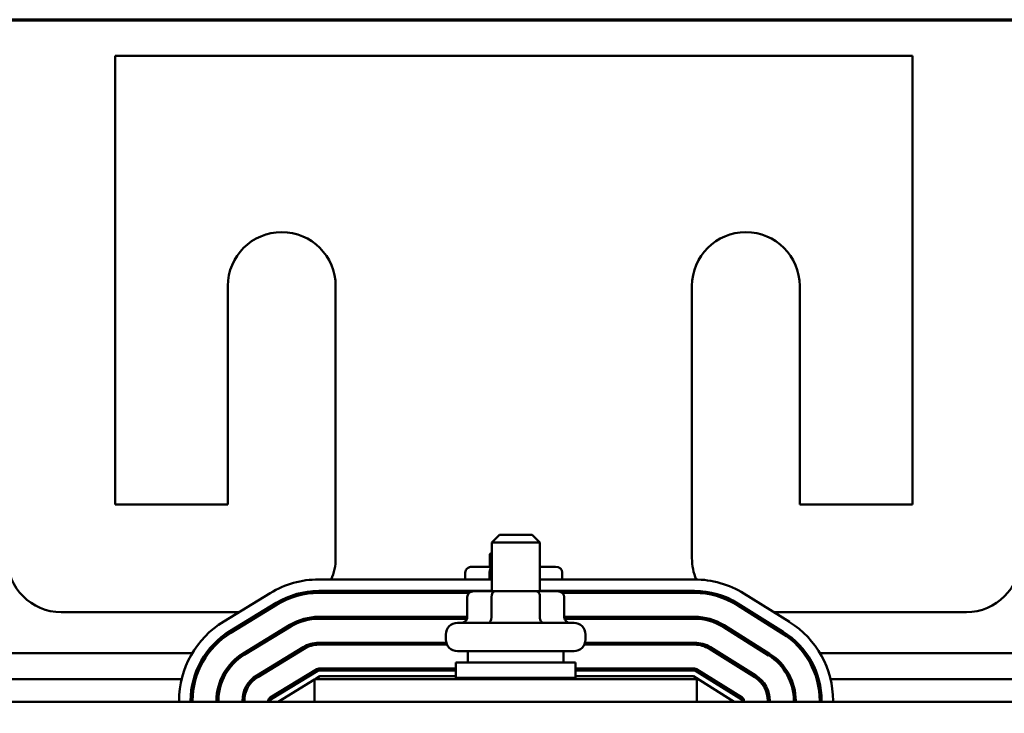
# Model space of a CAD drawing. Units: inches. Extents: x 0.4 to 50.6, y 1.1 to 31.9.
# Drawn here: x 7.5 to 12.7, y 27.5 to 31.1 of the extents above; entities that cross this region are included whole.
import ezdxf

# ---------------------------------------------------------------- set-up
doc = ezdxf.new("R2010")
doc.units = ezdxf.units.IN
doc.header["$LTSCALE"] = 3
doc.header["$MEASUREMENT"] = 0
doc.layers.add('Border (ANSI)', color=7, linetype='Continuous', lineweight=70)
doc.layers.add('Visible (ANSI)', color=7, linetype='Continuous', lineweight=50)

# ---------------------------------------------------------------- blocks, each defined once
blk = doc.blocks.new('Borders Default Border')
at = {"layer": 'Border (ANSI)', "flags": 128}
blk.add_lwpolyline([(0.38, 0.62), (0.38, 10.38), (16.62, 10.38), (16.62, 0.62), (0.38, 0.62)], dxfattribs=at)

msp = doc.modelspace()

# ---------------------------------------------------------------- linework, layer by layer
at = {"layer": 'Visible (ANSI)'}
for p, q in [((8.0436, 30.9511), (8.0436, 28.6121)), ((12.2016, 30.9511), (8.0436, 30.9511)), ((12.2016, 28.6121), (12.2016, 30.9511)), ((8.6316, 28.6121), (8.6316, 29.7511)), ((9.1936, 29.7511), (9.1936, 28.3311)), ((11.0516, 28.3311), (11.0516, 29.7511)), ((11.6136, 29.7511), (11.6136, 28.6121)), ((8.0436, 28.6121), (8.6316, 28.6121)), ((11.6136, 28.6121), (12.2016, 28.6121)), ((10.0476, 28.4528), (10.0076, 28.4128)), ((10.0476, 28.4528), (10.2176, 28.4528)), ((10.2176, 28.4528), (10.2576, 28.4128)), ((10.2576, 28.4128), (10.0076, 28.4128)), ((10.0076, 28.1588), (10.0076, 28.4128)), ((10.2576, 28.1588), (10.2576, 28.4128)), ((10.0076, 28.3616), (9.9976, 28.3516)), ((10.0076, 28.3516), (9.9976, 28.3516)), ((9.9976, 28.2866), (9.9976, 28.3516)), ((9.8698, 28.2566), (9.8698, 28.2204)), ((10.0076, 28.2866), (9.9044, 28.2866)), ((9.996, 28.2566), (9.996, 28.2204)), ((10.3409, 28.2866), (10.2576, 28.2866)), ((10.3755, 28.2566), (10.3755, 28.2204)), ((9.1054, 28.2204), (10.0076, 28.2204)), ((10.2576, 28.2204), (11.0655, 28.2204)), ((8.6101, 28.0014), (8.8529, 28.1495)), ((10.0076, 28.1604), (9.1054, 28.1604)), ((9.1054, 28.1504), (9.8904, 28.1504)), ((9.8698, 28.1604), (9.8698, 28.1516)), ((10.0234, 28.1588), (9.9144, 28.1588)), ((9.996, 28.1604), (9.996, 28.1588)), ((10.2416, 28.1588), (10.0234, 28.1588)), ((10.3509, 28.1588), (10.2416, 28.1588)), ((11.0655, 28.1604), (10.2576, 28.1604)), ((10.3749, 28.1504), (11.0655, 28.1504)), ((10.3755, 28.1604), (10.3755, 28.1516)), ((11.3226, 28.1467), (11.5597, 27.9985)), ((8.8842, 28.0983), (8.6414, 27.9502)), ((8.6466, 27.9417), (8.8894, 28.0897)), ((9.8798, 28.1288), (9.8798, 28.0238)), ((10.006, 28.1288), (10.006, 28.0238)), ((10.2589, 28.1288), (10.2589, 28.0238)), ((10.3855, 28.1288), (10.3855, 28.0238)), ((11.2855, 28.0873), (11.5226, 27.9391)), ((11.5279, 27.9476), (11.2908, 28.0958)), ((8.69, 28.0501), (7.7626, 28.0501)), ((8.8244, 28.0501), (8.8052, 28.0501)), ((11.3639, 28.0501), (11.345, 28.0501)), ((12.4826, 28.0501), (11.4771, 28.0501)), ((8.9545, 27.983), (8.7117, 27.835)), ((9.8798, 28.0254), (9.1054, 28.0254)), ((9.1054, 28.0154), (9.8784, 28.0154)), ((9.8286, 27.9938), (10.4366, 27.9938)), ((11.0655, 28.0254), (10.3855, 28.0254)), ((10.3869, 28.0154), (11.0655, 28.0154)), ((11.4563, 27.8331), (11.2192, 27.9813)), ((8.7169, 27.8264), (8.9597, 27.9745)), ((9.7686, 27.9068), (9.7686, 27.9338)), ((10.4966, 27.9068), (10.4966, 27.9338)), ((11.2139, 27.9728), (11.451, 27.8246)), ((9.7709, 27.8904), (9.1054, 27.8904)), ((9.1054, 27.8804), (9.7748, 27.8804)), ((10.4905, 27.8804), (11.0655, 27.8804)), ((11.0655, 27.8904), (10.4944, 27.8904)), ((8.446, 27.8356), (6.9592, 27.8356)), ((8.5301, 27.8356), (8.5177, 27.8356)), ((8.732, 27.8356), (8.7128, 27.8356)), ((9.0247, 27.8677), (8.7819, 27.7197)), ((8.7872, 27.7112), (9.03, 27.8592)), ((8.9913, 27.8356), (8.9721, 27.8356)), ((10.4366, 27.8468), (9.8286, 27.8468)), ((9.8826, 27.8468), (9.8826, 27.7878)), ((10.3826, 27.8468), (10.3826, 27.7878)), ((11.1424, 27.8584), (11.3795, 27.7102)), ((11.3848, 27.7186), (11.1477, 27.8668)), ((11.1976, 27.8356), (11.1788, 27.8356)), ((11.4523, 27.8356), (11.4335, 27.8356)), ((11.6475, 27.8356), (11.6351, 27.8356)), ((13.286, 27.8356), (11.7192, 27.8356)), ((9.8201, 27.7878), (10.4451, 27.7878)), ((9.8201, 27.7078), (9.8201, 27.7878)), ((10.4451, 27.7078), (10.4451, 27.7878)), ((9.095, 27.7525), (8.8522, 27.6044)), ((8.8574, 27.5959), (9.1002, 27.7439)), ((9.8201, 27.7554), (9.1054, 27.7554)), ((9.1054, 27.7454), (9.8201, 27.7454)), ((11.0655, 27.7554), (10.4451, 27.7554)), ((10.4451, 27.7454), (11.0655, 27.7454)), ((11.0708, 27.7439), (11.3079, 27.5957)), ((11.3132, 27.6042), (11.0761, 27.7524)), ((8.3912, 27.7011), (7.0141, 27.7011)), ((8.4635, 27.7011), (8.4532, 27.7011)), ((8.6068, 27.7011), (8.5959, 27.7011)), ((8.7727, 27.7011), (8.7574, 27.7011)), ((8.8936, 27.5828), (9.0826, 27.6981)), ((9.03, 27.7011), (9.0108, 27.7011)), ((11.0776, 27.7011), (9.0826, 27.7011)), ((9.0826, 27.5828), (9.0826, 27.7011)), ((9.0876, 27.7011), (9.1111, 27.7154)), ((9.1111, 27.7154), (9.8201, 27.7154)), ((9.8201, 27.7078), (10.4451, 27.7078)), ((9.9826, 27.7078), (9.9826, 27.7011)), ((10.2826, 27.7078), (10.2826, 27.7011)), ((10.4451, 27.7154), (11.0598, 27.7154)), ((11.0598, 27.7154), (11.272, 27.5828)), ((11.0776, 27.5828), (11.0776, 27.7011)), ((11.0826, 27.7011), (11.0776, 27.7011)), ((11.1581, 27.7011), (11.1392, 27.7011)), ((11.4078, 27.7011), (11.3924, 27.7011)), ((11.5693, 27.7011), (11.5584, 27.7011)), ((11.7121, 27.7011), (11.7017, 27.7011)), ((13.2312, 27.7011), (11.7741, 27.7011)), ((16.1326, 27.5828), (4.1326, 27.5828)), ((8.3776, 27.5828), (8.3776, 27.5874)), ((8.4376, 27.5874), (8.4376, 27.5828)), ((8.4476, 27.5828), (8.4476, 27.5874)), ((8.5726, 27.5874), (8.5726, 27.5828)), ((8.5826, 27.5828), (8.5826, 27.5874)), ((8.7076, 27.5874), (8.7076, 27.5828)), ((8.7176, 27.5828), (8.7176, 27.5874)), ((8.8426, 27.5874), (8.8426, 27.5828)), ((8.8526, 27.5828), (8.8526, 27.5874)), ((11.3126, 27.5872), (11.3126, 27.5828)), ((11.3226, 27.5828), (11.3226, 27.5872)), ((11.4476, 27.5872), (11.4476, 27.5828)), ((11.4576, 27.5828), (11.4576, 27.5872)), ((11.5826, 27.5872), (11.5826, 27.5828)), ((11.5926, 27.5828), (11.5926, 27.5872)), ((11.7176, 27.5872), (11.7176, 27.5828)), ((11.7276, 27.5828), (11.7276, 27.5872)), ((11.7876, 27.5872), (11.7876, 27.5828))]:
    msp.add_line(p, q, dxfattribs=at)
for centre, radius, start, end in [((8.9126, 29.7511), 0.281, 0, 180), ((11.3326, 29.7511), 0.281, 0, 180), ((7.7626, 28.3311), 0.281, 180, 270), ((8.9126, 28.3311), 0.281, 336.7943, 0), ((11.3326, 28.3311), 0.281, 180, 203.2237), ((12.4826, 28.3311), 0.281, 270, 0), ((9.1054, 27.7354), 0.485, 90, 121.373), ((11.0655, 27.7354), 0.485, 57.9946, 90), ((9.1054, 27.7354), 0.425, 90, 121.373), ((9.1054, 27.7354), 0.415, 90, 121.373), ((8.9126, 28.3311), 0.281, 319.9733, 322.5869), ((11.0655, 27.7354), 0.425, 57.9946, 90), ((11.0655, 27.7354), 0.415, 57.9946, 90), ((11.3326, 28.3311), 0.281, 218.0521, 221.011), ((8.8626, 27.5874), 0.485, 121.373, 180), ((9.1054, 27.7354), 0.29, 90, 121.373), ((9.1054, 27.7354), 0.28, 90, 121.373), ((9.8186, 28.0346), 0.06, 188.8429, 198.6866), ((9.8286, 27.9338), 0.06, 90, 180), ((10.4366, 27.9338), 0.06, 0, 90), ((10.4266, 28.0346), 0.06, 341.3134, 351.1571), ((11.0655, 27.7354), 0.29, 57.9946, 90), ((11.0655, 27.7354), 0.28, 57.9946, 90), ((11.3026, 27.5872), 0.485, 0, 57.9946), ((8.8626, 27.5874), 0.425, 121.373, 180), ((8.8626, 27.5874), 0.415, 121.373, 180), ((11.3026, 27.5872), 0.415, 0, 57.9946), ((11.3026, 27.5872), 0.425, 0, 57.9946), ((9.1054, 27.7354), 0.155, 90, 121.373), ((9.1054, 27.7354), 0.145, 90, 121.373), ((9.8286, 27.9068), 0.06, 180, 270), ((10.4366, 27.9068), 0.06, 270, 0), ((11.0655, 27.7354), 0.155, 57.9946, 90), ((11.0655, 27.7354), 0.145, 57.9946, 90), ((8.8626, 27.5874), 0.29, 121.373, 180), ((11.3026, 27.5872), 0.29, 0, 57.9946), ((8.8626, 27.5874), 0.28, 121.373, 180), ((11.3026, 27.5872), 0.28, 0, 57.9946), ((9.1054, 27.7354), 0.02, 90, 121.373), ((9.1054, 27.7354), 0.01, 90, 121.373), ((11.0655, 27.7354), 0.02, 57.9946, 90), ((11.0655, 27.7354), 0.01, 57.9946, 90), ((8.8626, 27.5874), 0.155, 121.373, 180), ((8.8626, 27.5874), 0.145, 121.373, 180), ((11.3026, 27.5872), 0.145, 0, 57.9946), ((11.3026, 27.5872), 0.155, 0, 57.9946), ((8.8626, 27.5874), 0.02, 121.373, 180), ((8.8626, 27.5874), 0.01, 121.373, 180), ((11.3026, 27.5872), 0.01, 0, 57.9946), ((11.3026, 27.5872), 0.02, 0, 57.9946)]:
    msp.add_arc(centre, radius, start, end, dxfattribs=at)
for centre, major_axis, ratio, start_param, end_param in [((9.9044, 28.2566), (0.0346, 0), 0.866026, 1.570796, 3.141593), ((10.0134, 28.2566), (0, -0.03), 0.578221, 3.477396, 4.712389), ((10.3409, 28.2566), (-0.0346, 0), 0.866026, 3.141593, 4.712389), ((9.8351, 28.1516), (-0.0346, 0), 0.866026, 3.100798, 3.141593), ((9.9144, 28.1288), (0.0346, 0), 0.866026, 1.570796, 3.141593), ((10.0234, 28.1288), (0, -0.03), 0.578221, 3.141593, 4.712389), ((10.2416, 28.1288), (0, -0.03), 0.576479, 1.570796, 3.141593), ((10.3509, 28.1288), (-0.0346, 0), 0.866026, 3.141593, 4.712389), ((10.4102, 28.1516), (-0.0346, 0), 0.866026, 0, 0.040795), ((9.8451, 28.0238), (-0.0346, 0), 0.866026, 1.570796, 3.141593), ((9.9887, 28.0238), (0, 0.03), 0.578221, 3.141593, 4.712389), ((10.2762, 28.0238), (0, 0.03), 0.576479, 1.570796, 3.141593), ((10.4202, 28.0238), (-0.0346, 0), 0.866026, 0, 1.570796)]:
    msp.add_ellipse(centre, major_axis=major_axis, ratio=ratio, start_param=start_param, end_param=end_param, dxfattribs=at)

# ---------------------------------------------------------------- block references
at = {"xscale": 3, "yscale": 3, "zscale": 3}
msp.add_blockref('Borders Default Border', (0, 0), dxfattribs=at)

doc.saveas('drawing.dxf')
